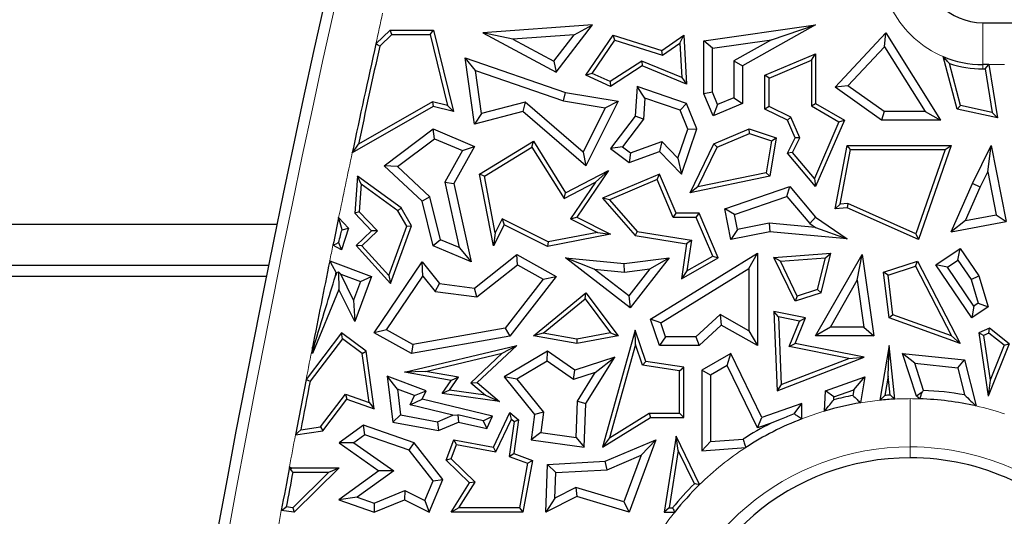
# Model space of a CAD drawing. Units: millimetres. Extents: x 0 to 420, y 0 to 297.
# Drawn here: x 129 to 139, y 168 to 173 of the extents above; entities that cross this region are included whole.
import ezdxf

# ---------------------------------------------------------------- set-up
doc = ezdxf.new("R2010")
doc.units = ezdxf.units.MM

msp = doc.modelspace()

# ---------------------------------------------------------------- linework, layer by layer
at = {"color": 7, "linetype": 'Continuous', "lineweight": 25}
for p, q in [((134.9588, 172.6795), (133.8248, 172.597)), ((134.5821, 172.1926), (134.9588, 172.6795)), ((134.7682, 172.5772), (134.9588, 172.6795)), ((136.1098, 172.5158), (137.2647, 172.6795)), ((137.2647, 172.6795), (136.5075, 172.2564)), ((136.8089, 172.5258), (137.2647, 172.6795)), ((138.9925, 172.7033), (155.2425, 172.7033)), ((132.7197, 172.4844), (132.8671, 172.6266)), ((132.7599, 172.4619), (132.8849, 172.5825)), ((132.8849, 172.5825), (132.8671, 172.6266)), ((132.8671, 172.6266), (133.316, 172.6266)), ((132.8849, 172.5825), (133.2814, 172.5825)), ((133.2814, 172.5825), (133.316, 172.6266)), ((133.2814, 172.5825), (133.4618, 171.8458)), ((133.316, 172.6266), (133.5218, 171.786)), ((134.1352, 172.5312), (133.8248, 172.597)), ((133.8248, 172.597), (134.5821, 172.1926)), ((134.7682, 172.5772), (134.1352, 172.5312)), ((134.5579, 172.3054), (134.7682, 172.5772)), ((134.8889, 172.1611), (135.1716, 172.5726)), ((135.1896, 172.5209), (135.1716, 172.5726)), ((135.1716, 172.5726), (135.6763, 172.4152)), ((135.6763, 172.4152), (135.9021, 172.5726)), ((135.8627, 172.4914), (135.9021, 172.5726)), ((135.9021, 172.5726), (135.9315, 172.0686)), ((137.465, 172.0353), (137.99, 172.597)), ((137.9762, 172.4531), (137.99, 172.597)), ((137.99, 172.597), (138.5553, 171.6953)), ((134.1352, 172.5312), (134.5579, 172.3054)), ((134.955, 172.1794), (135.1896, 172.5209)), ((135.1896, 172.5209), (135.6838, 172.3667)), ((135.6838, 172.3667), (135.8627, 172.4914)), ((135.8627, 172.4914), (135.8835, 172.1359)), ((136.198, 172.4392), (136.1098, 172.5158)), ((136.1098, 171.9664), (136.1098, 172.5158)), ((136.198, 172.4392), (136.8089, 172.5258)), ((136.8089, 172.5258), (136.4193, 172.3082)), ((135.6838, 172.3667), (135.6763, 172.4152)), ((136.198, 171.9843), (136.198, 172.4392)), ((136.7403, 172.1591), (137.2647, 172.3813)), ((137.2207, 172.3148), (137.2647, 172.3813)), ((137.2647, 172.3813), (137.2647, 171.869)), ((137.5983, 172.0488), (137.9762, 172.4531)), ((137.9762, 172.4531), (138.3959, 171.7835)), ((133.7495, 172.2084), (133.642, 172.3384)), ((133.642, 172.3384), (134.6814, 171.9823)), ((133.739, 171.6552), (133.642, 172.3384)), ((134.5579, 172.3054), (134.5821, 172.1926)), ((135.4677, 172.306), (135.1421, 172.0941)), ((135.8835, 172.1359), (135.4677, 172.306)), ((135.4677, 172.306), (135.4724, 172.2564)), ((136.4193, 172.3082), (136.4193, 171.9274)), ((136.4193, 172.3082), (136.5075, 172.2564)), ((136.7844, 172.1299), (137.2207, 172.3148)), ((137.2207, 172.3148), (137.2207, 171.8438)), ((138.7264, 171.8093), (138.5823, 172.353)), ((138.7621, 171.8467), (138.6468, 172.2818)), ((139.0538, 172.2703), (138.9925, 172.2703)), ((139.0164, 172.2262), (139.0538, 172.2703)), ((139.0538, 172.2703), (139.1439, 171.7191)), ((133.7495, 172.2084), (134.6596, 171.8966)), ((133.8124, 171.7655), (133.7495, 172.2084)), ((134.955, 172.1794), (134.8889, 172.1611)), ((135.1458, 172.0439), (134.8889, 172.1611)), ((135.1421, 172.0941), (134.955, 172.1794)), ((135.4724, 172.2564), (135.1458, 172.0439)), ((135.9315, 172.0686), (135.4724, 172.2564)), ((136.5075, 172.2564), (136.5075, 171.869)), ((138.9925, 172.2262), (139.0164, 172.2262)), ((139.0164, 172.2262), (139.09, 171.7759)), ((135.1421, 172.0941), (135.1458, 172.0439)), ((135.8835, 172.1359), (135.9315, 172.0686)), ((136.7844, 172.1299), (136.7403, 172.1591)), ((136.7403, 171.8093), (136.7403, 172.1591)), ((136.7844, 171.8369), (136.7844, 172.1299)), ((134.6596, 171.8966), (134.6814, 171.9823)), ((134.6814, 171.9823), (135.223, 171.8902)), ((135.4211, 172.0439), (135.3991, 171.7365)), ((135.5009, 171.9234), (135.4211, 172.0439)), ((135.9315, 171.869), (135.4211, 172.0439)), ((136.198, 171.9843), (136.1098, 171.9664)), ((136.2053, 171.741), (136.1098, 171.9664)), ((136.2521, 171.8566), (136.198, 171.9843)), ((137.5983, 172.0488), (137.465, 172.0353)), ((137.9443, 171.6953), (137.465, 172.0353)), ((137.9724, 171.7835), (137.5983, 172.0488)), ((133.3058, 171.8835), (132.5396, 171.4453)), ((133.4618, 171.8458), (133.3058, 171.8835)), ((133.3058, 171.8835), (133.3125, 171.8366)), ((134.2622, 171.883), (133.8124, 171.7655)), ((134.2622, 171.883), (134.2395, 171.786)), ((134.8609, 171.3632), (134.2622, 171.883)), ((134.6596, 171.8966), (135.091, 171.8232)), ((135.223, 171.8902), (134.8889, 171.2221)), ((135.091, 171.8232), (135.223, 171.8902)), ((135.5009, 171.9234), (135.4852, 171.704)), ((135.8646, 171.7988), (135.5009, 171.9234)), ((135.8646, 171.7988), (135.9315, 171.869)), ((136.0371, 171.6039), (135.9315, 171.869)), ((136.5075, 171.869), (136.2053, 171.741)), ((136.2521, 171.8566), (136.2053, 171.741)), ((136.4193, 171.9274), (136.2521, 171.8566)), ((136.4193, 171.9274), (136.5075, 171.869)), ((137.2207, 171.8438), (137.2647, 171.869)), ((137.2647, 171.869), (137.5614, 171.6953)), ((133.3125, 171.8366), (132.476, 171.3582)), ((133.5218, 171.786), (133.3125, 171.8366)), ((133.4618, 171.8458), (133.5218, 171.786)), ((134.2395, 171.786), (133.739, 171.6552)), ((133.8124, 171.7655), (133.739, 171.6552)), ((134.8889, 171.2221), (134.2395, 171.786)), ((135.091, 171.8232), (134.8609, 171.3632)), ((135.9431, 171.6016), (135.8646, 171.7988)), ((136.7844, 171.8369), (136.7403, 171.8093)), ((136.9744, 171.6953), (136.7403, 171.8093)), ((137.0086, 171.7277), (136.7844, 171.8369)), ((137.2207, 171.8438), (137.5054, 171.677)), ((137.9724, 171.7835), (137.9443, 171.6953)), ((138.3959, 171.7835), (137.9724, 171.7835)), ((138.3959, 171.7835), (138.5553, 171.6953)), ((138.7621, 171.8467), (138.7264, 171.8093)), ((139.1439, 171.7191), (138.7264, 171.8093)), ((139.09, 171.7759), (138.7621, 171.8467)), ((139.09, 171.7759), (139.1439, 171.7191)), ((135.3991, 171.7365), (135.1458, 171.4028)), ((135.4852, 171.704), (135.2694, 171.4197)), ((135.4852, 171.704), (135.3991, 171.7365)), ((137.0086, 171.7277), (136.9744, 171.6953)), ((137.0519, 171.5124), (136.9744, 171.6953)), ((137.1003, 171.5112), (137.0086, 171.7277)), ((137.5054, 171.677), (137.2525, 171.0914)), ((137.5614, 171.6953), (137.2647, 171.0084)), ((137.5054, 171.677), (137.5614, 171.6953)), ((138.5553, 171.6953), (137.9443, 171.6953)), ((132.8046, 171.2221), (133.3125, 171.6039)), ((133.325, 171.503), (133.3125, 171.6039)), ((133.3125, 171.6039), (133.739, 171.4243)), ((135.8405, 171.3021), (135.9431, 171.6016)), ((135.8774, 171.1377), (136.0371, 171.6039)), ((135.9431, 171.6016), (136.0371, 171.6039)), ((136.2137, 171.4494), (136.5782, 171.6039)), ((136.2461, 171.4153), (136.5801, 171.5568)), ((136.5801, 171.5568), (136.5782, 171.6039)), ((136.5782, 171.6039), (136.8574, 171.5124)), ((136.5801, 171.5568), (136.8076, 171.4823)), ((132.9419, 171.215), (133.325, 171.503)), ((133.325, 171.503), (133.6143, 171.3811)), ((133.792, 171.1358), (134.3475, 171.4773)), ((134.3333, 171.4169), (134.3475, 171.4773)), ((134.3475, 171.4773), (134.6814, 170.9441)), ((135.3526, 171.3565), (135.6742, 171.4731)), ((135.6742, 171.4731), (135.6507, 171.3708)), ((135.6742, 171.4731), (135.8405, 171.3021)), ((135.9677, 170.9441), (136.2137, 171.4494)), ((136.2461, 171.4153), (136.2137, 171.4494)), ((136.8076, 171.4823), (136.7523, 171.1514)), ((136.8574, 171.5124), (136.7908, 171.1143)), ((136.8076, 171.4823), (136.8574, 171.5124)), ((136.9744, 171.3533), (137.0519, 171.5124)), ((137.0266, 171.3598), (137.1003, 171.5112)), ((137.1003, 171.5112), (137.0519, 171.5124)), ((133.6143, 171.3811), (133.4325, 171.0527)), ((133.739, 171.4243), (133.5258, 171.0391)), ((133.6143, 171.3811), (133.739, 171.4243)), ((133.8411, 171.1143), (134.3333, 171.4169)), ((134.3333, 171.4169), (134.6657, 170.8862)), ((134.8609, 171.3632), (134.8889, 171.2221)), ((135.2694, 171.4197), (135.1458, 171.4028)), ((135.1458, 171.4028), (135.3376, 171.2572)), ((135.2694, 171.4197), (135.3526, 171.3565)), ((135.3376, 171.2572), (135.6507, 171.3708)), ((135.3526, 171.3565), (135.3376, 171.2572)), ((135.6507, 171.3708), (135.8774, 171.1377)), ((136.0465, 171.0054), (136.2461, 171.4153)), ((137.0266, 171.3598), (136.9744, 171.3533)), ((137.2647, 171.0084), (136.9744, 171.3533)), ((137.2525, 171.0914), (137.0266, 171.3598)), ((137.465, 170.7773), (137.5896, 171.4346)), ((137.5192, 170.8265), (137.6261, 171.3906)), ((137.6261, 171.3906), (137.5896, 171.4346)), ((137.5896, 171.4346), (138.6663, 171.4346)), ((137.6261, 171.3906), (138.6042, 171.3906)), ((138.6042, 171.3906), (138.3004, 170.5198)), ((138.6663, 171.4346), (138.3263, 170.46)), ((138.6042, 171.3906), (138.6663, 171.4346)), ((138.8852, 171.04), (139.078, 171.4346)), ((139.0424, 171.161), (139.078, 171.4346)), ((139.078, 171.4346), (139.2345, 170.6457)), ((135.8405, 171.3021), (135.8774, 171.1377)), ((132.9419, 171.215), (132.8046, 171.2221)), ((133.1996, 170.8562), (132.8046, 171.2221)), ((133.2789, 170.9029), (132.9419, 171.215)), ((134.6814, 170.9441), (135.1229, 171.1735)), ((135.1229, 171.1735), (134.7953, 170.691)), ((134.9885, 171.054), (135.1229, 171.1735)), ((136.7523, 171.1514), (136.0465, 171.0054)), ((136.7523, 171.1514), (136.7908, 171.1143)), ((138.9652, 171.0029), (139.0424, 171.161)), ((139.0424, 171.161), (139.1307, 170.716)), ((132.5291, 171.1143), (132.501, 170.7323)), ((132.5673, 171.0325), (132.5291, 171.1143)), ((132.9819, 170.7887), (132.5291, 171.1143)), ((133.4325, 171.0527), (133.5814, 170.3775)), ((133.4325, 171.0527), (133.5258, 171.0391)), ((133.8411, 171.1143), (133.792, 171.1358)), ((133.9359, 170.395), (133.792, 171.1358)), ((133.9544, 170.5307), (133.8411, 171.1143)), ((134.6657, 170.8862), (134.9885, 171.054)), ((134.9885, 171.054), (134.7306, 170.6741)), ((135.6507, 171.1377), (135.0626, 170.8885)), ((135.6274, 171.0799), (135.1357, 170.8716)), ((135.6274, 171.0799), (135.6507, 171.1377)), ((135.7933, 170.6882), (135.6274, 171.0799)), ((135.8225, 170.7323), (135.6507, 171.1377)), ((136.7908, 171.1143), (135.9677, 170.9441)), ((137.2525, 171.0914), (137.2647, 171.0084)), ((132.5673, 171.0325), (132.5464, 170.7487)), ((132.9483, 170.7585), (132.5673, 171.0325)), ((133.5258, 171.0391), (133.7042, 170.2302)), ((134.6657, 170.8862), (134.6814, 170.9441)), ((136.0465, 171.0054), (135.9677, 170.9441)), ((136.3253, 170.7773), (136.997, 171.0084)), ((136.9685, 170.9054), (136.997, 171.0084)), ((136.997, 171.0084), (137.2647, 170.691)), ((138.6663, 170.5393), (138.8852, 171.04)), ((138.8138, 170.6566), (138.9652, 171.0029)), ((138.9652, 171.0029), (138.8852, 171.04)), ((133.2789, 170.9029), (133.1996, 170.8562)), ((133.3125, 170.395), (133.1996, 170.8562)), ((133.3876, 170.4591), (133.2789, 170.9029)), ((135.1357, 170.8716), (135.0626, 170.8885)), ((135.0626, 170.8885), (135.3991, 170.5012)), ((135.1357, 170.8716), (135.4219, 170.5422)), ((136.4266, 170.719), (136.9685, 170.9054)), ((136.9685, 170.9054), (137.2051, 170.625)), ((132.5464, 170.7487), (132.501, 170.7323)), ((132.5464, 170.7487), (132.737, 170.5511)), ((132.9483, 170.7585), (132.9819, 170.7887)), ((133.0395, 170.599), (132.9483, 170.7585)), ((133.088, 170.6031), (132.9819, 170.7887)), ((136.4266, 170.719), (136.3253, 170.7773)), ((136.3877, 170.46), (136.3253, 170.7773)), ((137.5192, 170.8265), (137.465, 170.7773)), ((137.5896, 170.7887), (137.465, 170.7773)), ((137.5971, 170.8336), (137.5192, 170.8265)), ((137.5971, 170.8336), (137.5896, 170.7887)), ((138.3263, 170.46), (137.5896, 170.7887)), ((138.3004, 170.5198), (137.5971, 170.8336)), ((132.3354, 170.6868), (132.4371, 170.5768)), ((132.501, 170.7323), (132.6746, 170.5522)), ((134.0258, 170.6734), (133.9544, 170.5307)), ((134.0258, 170.6734), (134.0455, 170.6142)), ((134.5005, 170.4359), (134.0258, 170.6734)), ((134.7306, 170.6741), (134.7953, 170.691)), ((134.7306, 170.6741), (135.0093, 170.5348)), ((134.7953, 170.691), (135.1449, 170.5162)), ((135.7933, 170.6882), (135.8225, 170.7323)), ((136.0315, 170.6882), (135.7933, 170.6882)), ((136.0607, 170.7323), (135.8225, 170.7323)), ((136.0315, 170.6882), (136.0607, 170.7323)), ((136.2008, 170.2888), (136.0315, 170.6882)), ((136.2566, 170.27), (136.0607, 170.7323)), ((136.4572, 170.5635), (136.4266, 170.719)), ((137.2051, 170.625), (137.2647, 170.691)), ((137.2647, 170.691), (137.5896, 170.4689)), ((138.8138, 170.6566), (138.6663, 170.5393)), ((138.6663, 170.5393), (139.2345, 170.6457)), ((138.8138, 170.6566), (139.1307, 170.716)), ((139.1307, 170.716), (139.2345, 170.6457)), ((131.6966, 170.6158), (126.5958, 170.6158)), ((132.4371, 170.5768), (132.3652, 170.3535)), ((132.3701, 170.562), (132.4371, 170.5768)), ((132.6746, 170.5522), (132.5151, 170.3984)), ((132.737, 170.5511), (132.5764, 170.3963)), ((132.737, 170.5511), (132.6746, 170.5522)), ((132.8534, 170.0896), (133.0395, 170.599)), ((132.8698, 170.0058), (133.088, 170.6031)), ((133.0395, 170.599), (133.088, 170.6031)), ((134.0455, 170.6142), (133.9359, 170.395)), ((134.4942, 170.3898), (134.0455, 170.6142)), ((135.0093, 170.5348), (134.5005, 170.4359)), ((135.0093, 170.5348), (135.1449, 170.5162)), ((135.4219, 170.5422), (135.3991, 170.5012)), ((135.4219, 170.5422), (135.9816, 170.4541)), ((136.4572, 170.5635), (136.3877, 170.46)), ((136.7908, 170.5393), (136.3877, 170.46)), ((136.786, 170.6283), (136.4572, 170.5635)), ((136.786, 170.6283), (136.7908, 170.5393)), ((137.2617, 170.5863), (136.786, 170.6283)), ((137.5896, 170.4689), (136.7908, 170.5393)), ((137.2051, 170.625), (137.2617, 170.5863)), ((137.2617, 170.5863), (137.5896, 170.4689)), ((133.3876, 170.4591), (133.3125, 170.395)), ((133.5814, 170.3775), (133.3876, 170.4591)), ((133.9544, 170.5307), (133.9359, 170.395)), ((135.1449, 170.5162), (134.4942, 170.3898)), ((134.5005, 170.4359), (134.4942, 170.3898)), ((135.3991, 170.5012), (135.9315, 170.4174)), ((135.9816, 170.4541), (135.9315, 170.4174)), ((135.9816, 170.4541), (135.9343, 170.136)), ((138.3004, 170.5198), (138.3263, 170.46)), ((132.3652, 170.3535), (132.2769, 170.4026)), ((132.3353, 170.4294), (132.3652, 170.3535)), ((132.5764, 170.3963), (132.5151, 170.3984)), ((132.5151, 170.3984), (132.8698, 170.0058)), ((132.5764, 170.3963), (132.8534, 170.0896)), ((133.7042, 170.2302), (133.3125, 170.395)), ((133.5814, 170.3775), (133.7042, 170.2302)), ((135.9315, 170.4174), (135.8774, 170.0526)), ((138.5061, 170.1975), (138.7589, 170.3688)), ((138.7354, 170.2464), (138.7589, 170.3688)), ((138.7589, 170.3688), (138.951, 170.0853)), ((132.2435, 170.2394), (132.6746, 170.0796)), ((132.7034, 169.4962), (133.1996, 170.2302)), ((133.2054, 170.0813), (133.1996, 170.2302)), ((133.1996, 170.2302), (133.3781, 170.0058)), ((133.739, 169.9585), (134.1753, 170.3056)), ((134.184, 170.1999), (134.1753, 170.3056)), ((134.1753, 170.3056), (134.5821, 170.0796)), ((134.9769, 170.1529), (134.6814, 170.27)), ((135.3496, 169.7533), (134.6814, 170.27)), ((134.6814, 170.27), (135.2874, 170.2116)), ((135.2874, 170.2116), (135.7493, 170.27)), ((135.7493, 170.27), (135.3496, 169.7533)), ((135.5495, 170.1559), (135.7493, 170.27)), ((135.5574, 169.6377), (136.6626, 170.319)), ((135.8774, 170.0526), (136.2566, 170.27)), ((135.9343, 170.136), (136.2008, 170.2888)), ((136.2008, 170.2888), (136.2566, 170.27)), ((136.5744, 170.1611), (136.6626, 170.319)), ((136.6626, 170.319), (136.6626, 169.3652)), ((136.8338, 170.2763), (137.4226, 170.321)), ((136.9015, 170.2373), (136.8338, 170.2763)), ((137.0519, 169.8223), (136.8338, 170.2763)), ((136.9015, 170.2373), (137.3651, 170.2725)), ((137.0749, 169.8762), (136.9015, 170.2373)), ((137.2647, 169.4657), (137.7449, 170.3056)), ((137.2837, 169.9447), (137.3651, 170.2725)), ((137.3206, 169.9104), (137.4226, 170.321)), ((137.3651, 170.2725), (137.4226, 170.321)), ((137.6942, 170.0394), (137.7449, 170.3056)), ((137.7449, 170.3056), (137.8661, 169.4657)), ((137.9675, 170.1225), (138.3183, 170.2376)), ((138.2964, 170.184), (138.3183, 170.2376)), ((138.3183, 170.2376), (138.7589, 169.3858)), ((138.6285, 170.1739), (138.7354, 170.2464)), ((138.7354, 170.2464), (138.8705, 170.0471)), ((131.6101, 170.1918), (126.5124, 170.1918)), ((133.7646, 169.8662), (134.184, 170.1999)), ((134.184, 170.1999), (134.4496, 170.0523)), ((135.3338, 169.8769), (134.9769, 170.1529)), ((134.9769, 170.1529), (135.2888, 170.1229)), ((135.2888, 170.1229), (135.2874, 170.2116)), ((135.2888, 170.1229), (135.5495, 170.1559)), ((135.5495, 170.1559), (135.3338, 169.8769)), ((135.6637, 169.5996), (136.5744, 170.1611)), ((135.9343, 170.136), (135.8774, 170.0526)), ((136.5744, 170.1611), (136.5744, 169.5162)), ((138.0155, 170.0919), (138.2964, 170.184)), ((138.2964, 170.184), (138.6682, 169.4652)), ((138.6285, 170.1739), (138.5061, 170.1975)), ((138.8771, 169.6499), (138.5061, 170.1975)), ((138.9006, 169.7723), (138.6285, 170.1739)), ((131.5872, 170.0783), (126.4903, 170.0783)), ((132.3163, 170.1184), (132.3019, 170.0838)), ((132.3094, 170.1209), (132.3163, 170.1184)), ((132.3163, 170.1184), (132.3329, 170.1256)), ((132.3329, 170.1256), (132.3386, 169.9423)), ((132.358, 170.1029), (132.3329, 170.1256)), ((132.4897, 169.8344), (132.358, 170.1029)), ((132.358, 170.1029), (132.5613, 170.0275)), ((132.5613, 170.0275), (132.4897, 169.8344)), ((132.6746, 170.0796), (132.501, 169.6112)), ((132.5613, 170.0275), (132.6746, 170.0796)), ((132.8303, 169.5266), (133.2054, 170.0813)), ((132.8534, 170.0896), (132.8698, 170.0058)), ((133.2054, 170.0813), (133.3313, 169.923)), ((134.4496, 170.0523), (134.0564, 169.5433)), ((134.5821, 170.0796), (134.1053, 169.4625)), ((134.4496, 170.0523), (134.5821, 170.0796)), ((137.4167, 169.5539), (137.6942, 170.0394)), ((137.6942, 170.0394), (137.7643, 169.5539)), ((138.0155, 170.0919), (137.9675, 170.1225)), ((138.0233, 169.6499), (137.9675, 170.1225)), ((138.0639, 169.6822), (138.0155, 170.0919)), ((138.8705, 170.0471), (138.951, 170.0853)), ((138.8705, 170.0471), (138.9439, 169.8016)), ((138.951, 170.0853), (139.0469, 169.7649)), ((132.3386, 169.9423), (132.065, 169.2826)), ((132.501, 169.6112), (132.3386, 169.9423)), ((133.3313, 169.923), (133.3781, 170.0058)), ((133.3313, 169.923), (133.7646, 169.8662)), ((133.3781, 170.0058), (133.739, 169.9585)), ((133.7646, 169.8662), (133.739, 169.9585)), ((137.2837, 169.9447), (137.0749, 169.8762)), ((137.2837, 169.9447), (137.3206, 169.9104)), ((132.4897, 169.8344), (132.501, 169.6112)), ((134.3475, 169.4657), (134.8889, 169.9104)), ((134.4493, 169.4923), (134.8813, 169.8471)), ((134.8813, 169.8471), (134.8889, 169.9104)), ((134.8813, 169.8471), (135.1451, 169.496)), ((134.8889, 169.9104), (135.223, 169.4657)), ((135.3338, 169.8769), (135.3496, 169.7533)), ((137.3206, 169.9104), (137.0519, 169.8223)), ((137.0749, 169.8762), (137.0519, 169.8223)), ((138.9006, 169.7723), (138.8771, 169.6499)), ((139.0469, 169.7649), (138.8771, 169.6499)), ((138.9439, 169.8016), (138.9006, 169.7723)), ((138.9439, 169.8016), (139.0469, 169.7649)), ((135.6637, 169.5996), (135.5574, 169.6377)), ((135.6507, 169.3652), (135.5574, 169.6377)), ((136.2771, 169.6839), (136.027, 169.4534)), ((136.2771, 169.6839), (136.2896, 169.5756)), ((136.5744, 169.5162), (136.2771, 169.6839)), ((136.8802, 169.6603), (136.8338, 169.7145)), ((136.8338, 169.7145), (136.8679, 168.8968)), ((137.1598, 169.6499), (136.8338, 169.7145)), ((136.8802, 169.6603), (136.9094, 168.9601)), ((137.0987, 169.617), (136.8802, 169.6603)), ((137.0519, 169.3858), (137.1598, 169.6499)), ((137.0987, 169.617), (137.1598, 169.6499)), ((138.0639, 169.6822), (138.0233, 169.6499)), ((138.7589, 169.3858), (138.0233, 169.6499)), ((138.6682, 169.4652), (138.0639, 169.6822)), ((132.8303, 169.5266), (132.7034, 169.4962)), ((133.1034, 169.3749), (132.8303, 169.5266)), ((134.0564, 169.5433), (133.1034, 169.3749)), ((134.0564, 169.5433), (134.1053, 169.4625)), ((135.3991, 169.5224), (135.0626, 168.3139)), ((135.4036, 169.374), (135.3991, 169.5224)), ((135.5099, 169.2006), (135.3991, 169.5224)), ((135.7137, 169.4534), (135.6637, 169.5996)), ((136.2896, 169.5756), (136.0614, 169.3652)), ((136.6626, 169.3652), (136.2896, 169.5756)), ((136.5744, 169.5162), (136.6626, 169.3652)), ((136.9909, 169.353), (137.0987, 169.617)), ((137.4167, 169.5539), (137.2647, 169.4657)), ((137.7643, 169.5539), (137.4167, 169.5539)), ((137.7643, 169.5539), (137.8661, 169.4657)), ((139.0624, 169.5442), (138.951, 169.4962)), ((139.0556, 169.4932), (139.0624, 169.5442)), ((139.2643, 169.3832), (139.0624, 169.5442)), ((132.3652, 169.4962), (131.9995, 169.013)), ((132.3739, 169.4346), (132.0409, 168.9946)), ((132.3739, 169.4346), (132.3652, 169.4962)), ((132.6189, 169.3059), (132.3652, 169.4962)), ((132.5778, 169.2816), (132.3739, 169.4346)), ((133.088, 169.2826), (132.7034, 169.4962)), ((134.1053, 169.4625), (133.088, 169.2826)), ((134.4493, 169.4923), (134.3475, 169.4657)), ((134.7953, 169.3858), (134.3475, 169.4657)), ((134.7951, 169.4306), (134.4493, 169.4923)), ((135.1451, 169.496), (134.7951, 169.4306)), ((134.7951, 169.4306), (134.7953, 169.3858)), ((135.223, 169.4657), (134.7953, 169.3858)), ((135.1451, 169.496), (135.223, 169.4657)), ((135.7137, 169.4534), (135.6507, 169.3652)), ((136.027, 169.4534), (135.7137, 169.4534)), ((136.027, 169.4534), (136.0614, 169.3652)), ((137.8661, 169.4657), (137.2647, 169.4657)), ((138.6682, 169.4652), (138.7589, 169.3858)), ((138.9995, 169.4691), (138.951, 169.4962)), ((138.951, 169.4962), (139.0469, 168.8388)), ((139.0556, 169.4932), (138.9995, 169.4691)), ((138.9995, 169.4691), (139.0668, 169.0076)), ((139.2112, 169.3692), (139.0556, 169.4932)), ((132.065, 169.3477), (132.0777, 169.3465)), ((132.065, 169.2826), (132.065, 169.3477)), ((132.0777, 169.3465), (132.065, 169.2826)), ((133.0148, 169.0874), (134.1753, 169.3652)), ((133.1034, 169.3749), (133.088, 169.2826)), ((134.1753, 169.3652), (133.7678, 168.9816)), ((134.0245, 169.2838), (134.1753, 169.3652)), ((135.4036, 169.374), (135.1354, 168.4109)), ((135.4768, 169.1611), (135.4036, 169.374)), ((136.0614, 169.3652), (135.6507, 169.3652)), ((136.9909, 169.353), (137.0519, 169.3858)), ((137.6076, 169.2308), (136.9909, 169.353)), ((137.765, 169.2445), (137.0519, 169.3858)), ((138.0233, 169.3652), (137.9271, 168.7985)), ((138.0141, 169.0475), (138.0233, 169.3652)), ((138.0846, 168.8105), (138.0233, 169.3652)), ((139.2643, 169.3832), (139.0469, 168.8388)), ((139.2112, 169.3692), (139.0668, 169.0076)), ((139.2112, 169.3692), (139.2643, 169.3832)), ((132.5778, 169.2816), (132.6189, 169.3059)), ((132.6495, 168.7746), (132.5778, 169.2816)), ((132.7034, 168.7084), (132.6189, 169.3059)), ((133.2337, 169.0945), (134.0245, 169.2838)), ((134.0245, 169.2838), (133.7018, 168.98)), ((134.4942, 169.3059), (134.0455, 169.0399)), ((134.4904, 169.2012), (134.4942, 169.3059)), ((134.7771, 169.1095), (134.4942, 169.3059)), ((135.1899, 169.2445), (134.7771, 169.1095)), ((134.8903, 168.7637), (135.1899, 169.2445)), ((134.9869, 169.0853), (135.1899, 169.2445)), ((136.3877, 169.2826), (136.0899, 169.1095)), ((136.3498, 169.1586), (136.3877, 169.2826)), ((136.7078, 168.6211), (136.3877, 169.2826)), ((136.8679, 168.8968), (137.765, 169.2445)), ((136.9094, 168.9601), (137.6076, 169.2308)), ((137.6076, 169.2308), (137.765, 169.2445)), ((138.2881, 169.1811), (138.1625, 169.2826)), ((138.1625, 169.2826), (138.8046, 169.2166)), ((138.3064, 168.8388), (138.1625, 169.2826)), ((138.7338, 169.1352), (138.8046, 169.2166)), ((138.8046, 169.2166), (138.9219, 168.7394)), ((134.4904, 169.2012), (134.1781, 169.016)), ((134.7629, 169.012), (134.4904, 169.2012)), ((134.7629, 169.012), (134.7771, 169.1095)), ((135.4768, 169.1611), (135.5099, 169.2006)), ((135.858, 169.1013), (135.4768, 169.1611)), ((135.9021, 169.139), (135.5099, 169.2006)), ((135.858, 169.1013), (135.9021, 169.139)), ((135.9021, 168.6211), (135.9021, 169.139)), ((136.1781, 169.0587), (136.0899, 169.1095)), ((136.0899, 169.1095), (136.0899, 168.276)), ((136.3498, 169.1586), (136.1781, 169.0587)), ((136.6625, 168.5121), (136.3498, 169.1586)), ((138.2881, 169.1811), (138.7338, 169.1352)), ((138.3793, 168.8998), (138.2881, 169.1811)), ((138.7338, 169.1352), (138.8031, 168.8532)), ((132.9432, 168.9129), (132.8383, 169.0457)), ((133.2406, 168.8968), (132.8383, 169.0457)), ((132.8383, 169.0457), (132.8958, 168.572)), ((133.2337, 169.0945), (133.0148, 169.0874)), ((133.4992, 169.0041), (133.0148, 169.0874)), ((133.5749, 169.0358), (133.2337, 169.0945)), ((133.4816, 168.9015), (133.5749, 169.0358)), ((133.5749, 169.0358), (133.4992, 169.0041)), ((134.1781, 169.016), (134.0455, 169.0399)), ((134.0455, 169.0399), (134.3607, 168.6499)), ((134.1781, 169.016), (134.4532, 168.6756)), ((134.9869, 169.0853), (134.7629, 169.012)), ((134.8031, 168.7904), (134.9869, 169.0853)), ((135.858, 168.6651), (135.858, 169.1013)), ((136.1781, 169.0587), (136.1781, 168.3709)), ((137.367, 168.8968), (137.7721, 169.0399)), ((137.6603, 168.9069), (137.7721, 169.0399)), ((137.7721, 169.0399), (137.7269, 168.7715)), ((138.0141, 169.0475), (137.9801, 168.8477)), ((138.0357, 168.8518), (138.0141, 169.0475)), ((139.0668, 169.0076), (139.0469, 168.8388)), ((133.1198, 168.8475), (132.9432, 168.9129)), ((132.9432, 168.9129), (132.9755, 168.6468)), ((133.4045, 168.8677), (133.4992, 169.0041)), ((133.7018, 168.98), (133.7678, 168.9816)), ((133.7018, 168.98), (133.8537, 168.8502)), ((133.7678, 168.9816), (133.9968, 168.786)), ((136.9094, 168.9601), (136.8679, 168.8968)), ((137.4524, 168.8335), (137.6603, 168.9069)), ((137.6603, 168.9069), (137.6503, 168.8474)), ((132.1473, 168.5216), (132.4051, 168.8624)), ((132.1714, 168.4805), (132.4207, 168.81)), ((132.4051, 168.8624), (132.4207, 168.81)), ((132.4051, 168.8624), (132.6495, 168.7746)), ((132.4207, 168.81), (132.7034, 168.7084)), ((133.0736, 168.7497), (133.1198, 168.8475)), ((133.0736, 168.7497), (133.1996, 168.81)), ((133.1198, 168.8475), (133.2406, 168.8968)), ((133.1996, 168.81), (133.2406, 168.8968)), ((133.9269, 168.6343), (133.1996, 168.81)), ((133.4816, 168.9015), (133.4045, 168.8677)), ((133.9968, 168.786), (133.4045, 168.8677)), ((133.8537, 168.8502), (133.4816, 168.9015)), ((133.8537, 168.8502), (133.9968, 168.786)), ((137.3577, 168.6861), (137.367, 168.8968)), ((137.4524, 168.8335), (137.367, 168.8968)), ((137.4511, 168.8033), (137.4524, 168.8335)), ((138.3645, 168.8802), (138.3064, 168.8388)), ((138.3406, 168.813), (138.3064, 168.8388)), ((132.6495, 168.7746), (132.7034, 168.7084)), ((133.516, 168.6428), (133.0736, 168.7497)), ((134.7889, 168.4145), (134.8031, 168.7904)), ((134.8031, 168.7904), (134.8903, 168.7637)), ((134.8733, 168.3139), (134.8903, 168.7637)), ((137.1205, 168.7637), (136.7078, 168.6211)), ((137.0444, 168.6569), (137.1205, 168.7637)), ((137.1205, 168.6052), (137.1205, 168.7637)), ((132.9755, 168.6468), (132.8958, 168.572)), ((132.9755, 168.6468), (133.3579, 168.5759)), ((133.3579, 168.5759), (133.516, 168.6428)), ((133.516, 168.6428), (133.5679, 168.6471)), ((133.8276, 168.5868), (133.5679, 168.6471)), ((133.5679, 168.6471), (133.5747, 168.572)), ((133.8276, 168.5868), (133.9269, 168.6343)), ((133.8667, 168.5068), (133.9269, 168.6343)), ((133.9359, 168.3139), (134.1053, 168.6728)), ((133.9612, 168.2644), (134.1205, 168.6018)), ((134.1205, 168.6018), (134.1053, 168.6728)), ((134.1053, 168.6728), (134.1956, 168.5957)), ((134.1205, 168.6018), (134.1487, 168.5778)), ((134.3607, 168.6499), (134.3248, 168.3895)), ((134.4532, 168.6756), (134.3607, 168.6499)), ((134.4532, 168.6756), (134.4241, 168.4648)), ((135.0626, 168.3139), (135.5574, 168.6211)), ((135.1354, 168.4109), (135.5449, 168.6651)), ((135.5449, 168.6651), (135.858, 168.6651)), ((135.5449, 168.6651), (135.5574, 168.6211)), ((135.5574, 168.6211), (135.9021, 168.6211)), ((135.858, 168.6651), (135.9021, 168.6211)), ((136.6625, 168.5121), (136.7078, 168.6211)), ((131.9443, 168.4929), (132.1473, 168.5216)), ((132.1473, 168.5216), (132.1714, 168.4805)), ((132.5932, 168.5403), (132.3397, 168.3581)), ((132.6074, 168.442), (132.5932, 168.5403)), ((133.1167, 168.3581), (132.5932, 168.5403)), ((132.8958, 168.572), (133.3679, 168.4844)), ((133.3579, 168.5759), (133.3679, 168.4844)), ((133.3679, 168.4844), (133.5747, 168.572)), ((133.5747, 168.572), (133.8667, 168.5068)), ((133.8276, 168.5868), (133.8667, 168.5068)), ((134.1487, 168.5778), (134.0989, 168.2171)), ((134.1956, 168.5957), (134.1474, 168.2462)), ((134.1487, 168.5778), (134.1956, 168.5957)), ((136.8035, 168.5608), (136.6625, 168.5121)), ((131.8895, 168.4407), (132.1714, 168.4805)), ((132.6074, 168.442), (132.4916, 168.3587)), ((133.0632, 168.2834), (132.6074, 168.442)), ((134.4241, 168.4648), (134.3248, 168.3895)), ((134.4241, 168.4648), (134.7889, 168.4145)), ((134.7889, 168.4145), (134.8733, 168.3139)), ((135.1354, 168.4109), (135.0626, 168.3139)), ((135.8225, 168.4252), (135.6995, 167.6408)), ((135.8442, 168.2791), (135.8225, 168.4252)), ((136.0645, 167.9251), (135.8225, 168.4252)), ((132.4916, 168.3587), (132.3397, 168.3581)), ((132.3397, 168.3581), (132.7522, 168.0665)), ((132.4916, 168.3587), (132.9041, 168.0671)), ((133.0632, 168.2834), (133.1167, 168.3581)), ((133.4133, 167.9786), (133.1167, 168.3581)), ((133.4479, 168.1792), (133.5258, 168.3895)), ((133.4992, 168.1908), (133.5542, 168.3394)), ((133.5542, 168.3394), (133.5258, 168.3895)), ((133.5258, 168.3895), (133.9359, 168.3139)), ((133.5542, 168.3394), (133.9612, 168.2644)), ((133.9612, 168.2644), (133.9359, 168.3139)), ((134.3248, 168.3895), (134.8733, 168.3139)), ((135.0886, 168.1666), (135.6148, 168.3895)), ((135.6148, 168.3895), (135.3376, 167.6408)), ((135.4613, 168.2287), (135.6148, 168.3895)), ((136.1781, 168.3709), (136.0899, 168.276)), ((136.0899, 168.276), (136.543, 168.3094)), ((136.1781, 168.3709), (136.5141, 168.3957)), ((133.312, 167.9651), (133.0632, 168.2834)), ((134.0989, 168.2171), (134.1474, 168.2462)), ((134.0989, 168.2171), (134.2886, 168.1469)), ((134.1474, 168.2462), (134.3387, 168.1754)), ((135.1088, 168.0794), (135.4613, 168.2287)), ((135.4613, 168.2287), (135.2835, 167.7488)), ((135.8442, 168.2791), (135.751, 167.6849)), ((136.0111, 167.9343), (135.8442, 168.2791)), ((131.8267, 168.108), (131.8495, 168.0995)), ((131.8452, 168.0753), (131.8495, 168.0995)), ((131.8495, 168.0995), (132.3397, 168.0995)), ((132.3397, 168.0995), (131.8763, 167.6408)), ((132.2325, 168.0555), (132.3397, 168.0995)), ((133.4992, 168.1908), (133.4479, 168.1792)), ((133.6886, 167.9448), (133.4479, 168.1792)), ((133.7448, 167.9516), (133.4992, 168.1908)), ((134.2886, 168.1469), (134.2029, 167.6849)), ((134.3387, 168.1754), (134.2395, 167.6408)), ((134.2886, 168.1469), (134.3387, 168.1754)), ((134.4755, 167.6408), (134.4942, 168.1337)), ((134.4942, 168.1337), (135.0886, 168.1666)), ((134.5792, 168.0501), (134.4942, 168.1337)), ((135.1088, 168.0794), (135.0886, 168.1666)), ((132.2325, 168.0555), (131.8604, 167.6871)), ((131.8617, 168.0555), (132.2325, 168.0555)), ((132.7522, 168.0665), (132.3386, 167.7693)), ((132.9041, 168.0671), (132.5273, 167.7963)), ((132.9041, 168.0671), (132.7522, 168.0665)), ((134.5692, 167.7866), (134.5792, 168.0501)), ((134.5792, 168.0501), (135.1088, 168.0794)), ((133.2265, 167.7618), (133.312, 167.9651)), ((133.2712, 167.6408), (133.4133, 167.9786)), ((133.312, 167.9651), (133.4133, 167.9786)), ((133.4992, 167.6408), (133.6886, 167.9448)), ((133.5786, 167.6849), (133.7448, 167.9516)), ((133.7448, 167.9516), (133.6886, 167.9448)), ((134.7869, 167.8961), (134.5692, 167.7866)), ((134.7869, 167.8961), (134.7953, 167.8016)), ((135.2835, 167.7488), (134.7869, 167.8961)), ((132.5273, 167.7963), (132.3386, 167.7693)), ((132.5273, 167.7963), (132.7009, 167.7351)), ((132.7009, 167.7351), (133.0183, 167.8661)), ((133.0183, 167.8661), (133.0148, 167.7693)), ((133.0183, 167.8661), (133.2265, 167.7618)), ((134.7953, 167.8016), (134.4755, 167.6408)), ((134.5692, 167.7866), (134.4755, 167.6408)), ((135.3376, 167.6408), (134.7953, 167.8016)), ((131.8604, 167.6871), (131.7947, 167.6949)), ((131.8604, 167.6871), (131.8763, 167.6408)), ((132.3386, 167.7693), (132.7034, 167.6408)), ((132.7009, 167.7351), (132.7034, 167.6408)), ((132.7034, 167.6408), (133.0148, 167.7693)), ((133.0148, 167.7693), (133.2712, 167.6408)), ((133.2265, 167.7618), (133.2712, 167.6408)), ((133.5786, 167.6849), (133.4992, 167.6408)), ((134.2029, 167.6849), (133.5786, 167.6849)), ((134.2029, 167.6849), (134.2395, 167.6408)), ((135.2835, 167.7488), (135.3376, 167.6408)), ((135.751, 167.6849), (135.6995, 167.6408)), ((135.751, 167.6849), (135.7869, 167.6849)), ((131.8763, 167.6408), (131.7428, 167.6567)), ((134.2395, 167.6408), (133.4992, 167.6408)), ((135.6995, 167.6408), (135.8081, 167.6408))]:
    msp.add_line(p, q, dxfattribs=at)
at = {"color": 8, "linetype": 'Continuous', "lineweight": 18}
for p, q in [((138.9925, 172.2703), (138.9925, 172.7033)), ((138.9925, 172.2262), (138.9925, 172.2703)), ((139.2175, 172.2703), (139.0538, 172.2703)), ((138.2425, 168.3164), (138.2425, 168.8145)), ((138.2425, 168.2033), (138.2425, 168.3164))]:
    msp.add_line(p, q, dxfattribs=at)
at = {"color": 7, "linetype": 'Continuous', "lineweight": 25, "flags": 128}
for points in [[(132.7599, 172.4619), (132.7374, 172.4745), (132.7197, 172.4844)], [(132.476, 171.3582), (132.5116, 171.407), (132.5396, 171.4453)], [(132.3701, 170.562), (132.3507, 170.6319), (132.3354, 170.6868)], [(132.2769, 170.4026), (132.3096, 170.4176), (132.3353, 170.4294)], [(132.3094, 170.1209), (132.2725, 170.1873), (132.2435, 170.2394)], [(132.3019, 170.0838), (132.3028, 170.0884), (132.3038, 170.0931), (132.3047, 170.0977), (132.3057, 170.1024), (132.3066, 170.107), (132.3075, 170.1116), (132.3085, 170.1163), (132.3094, 170.1209)], [(131.9995, 169.013), (132.0227, 169.0027), (132.0409, 168.9946)], [(131.9443, 168.4929), (131.9136, 168.4637), (131.8895, 168.4407)], [(131.8452, 168.0753), (131.8348, 168.0936), (131.8267, 168.108)], [(131.8617, 168.0555), (131.8525, 168.0666), (131.8452, 168.0753)], [(131.7428, 167.6567), (131.7719, 167.6781), (131.7947, 167.6949)]]:
    msp.add_lwpolyline(points, dxfattribs=at)
at = {"color": 7, "linetype": 'Continuous', "lineweight": 25}
for centre, radius, start, end in [((270.2023, 142.1529), 141.4, 165.409964, 191.351966), ((138.9925, 173.3283), 0.625, 180, 270), ((270.2023, 142.1529), 140.7887, 167.558667, 168.02761), ((270.2023, 142.1529), 140.7446, 167.564085, 167.987538), ((138.9925, 173.3283), 1.058, 247.19266, 270), ((138.9925, 173.3283), 1.1021, 251.72186, 270), ((270.2023, 142.1529), 140.7887, 168.306759, 168.424845), ((270.2023, 142.1529), 140.7887, 168.492639, 168.862719), ((270.2023, 142.1529), 140.7887, 169.001505, 169.238699), ((270.2023, 142.1529), 140.7446, 169.005667, 169.213626), ((138.2425, 165.7033), 3.1994, 100.66619, 104.3202), ((138.2425, 165.7033), 3.1113, 92.90857, 95.81839), ((138.2425, 165.7033), 3.1554, 93.75754, 94.76908), ((138.2425, 165.7033), 3.1113, 77.3858, 88.19189), ((138.2425, 165.7033), 3.1994, 79.90704, 87.54825), ((138.2425, 165.7033), 3.1113, 99.5384, 106.52189), ((138.2425, 165.7033), 3.1113, 111.13832, 123.10785), ((138.2425, 165.7033), 3.1994, 116.7284, 122.69847), ((138.2425, 165.7033), 2.5, 90, 170.58072), ((138.2425, 165.7033), 2.5, 350.58072, 90), ((270.2023, 142.1529), 140.7887, 169.37648, 169.563284), ((270.2023, 142.1529), 140.7446, 169.394865, 169.544163), ((138.2425, 165.7033), 3.1554, 135.00428, 141.0968), ((138.2425, 165.7033), 3.1113, 134.42817, 141.4838)]:
    msp.add_arc(centre, radius, start, end, dxfattribs=at)
at = {"color": 8, "linetype": 'Continuous', "lineweight": 18}
for centre, radius, start, end in [((270.2023, 142.1529), 141.2868, 165.445754, 191.351966), ((270.2023, 142.1529), 140.7887, 167.426474, 167.558667), ((138.9925, 173.3283), 1.058, 208.5221, 247.19266), ((270.2023, 142.1529), 140.7887, 168.02761, 168.306759), ((270.2023, 142.1529), 140.7887, 168.424845, 168.492639), ((270.2023, 142.1529), 140.7887, 168.862719, 169.001505), ((138.2425, 165.7033), 3.1113, 90, 92.90857), ((138.2425, 165.7033), 3.1113, 88.19189, 90), ((138.2425, 165.7033), 3.1113, 95.81839, 99.5384), ((138.2425, 165.7033), 3.1113, 71.73715, 77.3858), ((138.2425, 165.7033), 3.1113, 106.52189, 111.13832), ((270.2023, 142.1529), 140.7887, 169.238699, 169.37648), ((138.2425, 165.7033), 2.6132, 90, 170.58072), ((138.2425, 165.7033), 3.1113, 123.10785, 134.42817), ((138.2425, 165.7033), 2.6132, 350.58072, 90), ((270.2023, 142.1529), 140.7887, 169.563284, 169.698176), ((138.2425, 165.7033), 3.1113, 141.4838, 148.71119)]:
    msp.add_arc(centre, radius, start, end, dxfattribs=at)
at = {"color": 7, "linetype": 'Continuous', "lineweight": 25}
for points, knots in [([(138.6468, 172.2818), (138.6349, 172.2946), (138.6136, 172.3174), (138.5919, 172.3421), (138.5823, 172.353)], [0, 0, 0, 0, 0.5599968, 1, 1, 1, 1]), ([(132.3353, 170.4294), (132.3418, 170.4541), (132.3534, 170.4983), (132.365, 170.5425), (132.3701, 170.562)], [0, 0, 0, 0, 0.56, 1, 1, 1, 1]), ([(132.0777, 169.3465), (132.1193, 169.4838), (132.1936, 169.7291), (132.2688, 169.9754), (132.3019, 170.0838)], [0, 0, 0, 0, 0.559999, 1, 1, 1, 1]), ([(137.3577, 168.6861), (137.3751, 168.7083), (137.4063, 168.7479), (137.4374, 168.7864), (137.4511, 168.8033)], [0, 0, 0, 0, 0.5599999, 1, 1, 1, 1]), ([(137.6503, 168.8474), (137.6646, 168.8333), (137.6902, 168.8082), (137.7157, 168.7827), (137.7269, 168.7715)], [0, 0, 0, 0, 0.56, 1, 1, 1, 1]), ([(137.9801, 168.8477), (137.9702, 168.8386), (137.9526, 168.8223), (137.9348, 168.8058), (137.9271, 168.7985)], [0, 0, 0, 0, 0.56, 1, 1, 1, 1]), ([(138.0846, 168.8105), (138.0755, 168.8183), (138.0591, 168.8321), (138.0428, 168.8458), (138.0357, 168.8518)], [0, 0, 0, 0, 0.56, 1, 1, 1, 1]), ([(138.3406, 168.813), (138.3451, 168.8255), (138.353, 168.848), (138.361, 168.8703), (138.3645, 168.8802)], [0, 0, 0, 0, 0.56, 1, 1, 1, 1]), ([(138.3645, 168.8802), (138.3672, 168.8838), (138.3722, 168.8904), (138.3771, 168.8969), (138.3793, 168.8998)], [0, 0, 0, 0, 0.56, 1, 1, 1, 1]), ([(138.8031, 168.8532), (138.8252, 168.8324), (138.8647, 168.7952), (138.9044, 168.7565), (138.9219, 168.7394)], [0, 0, 0, 0, 0.5599994, 1, 1, 1, 1]), ([(137.0444, 168.6569), (136.9983, 168.6393), (136.9159, 168.6078), (136.8379, 168.5752), (136.8035, 168.5608)], [0, 0, 0, 0, 0.5589029, 1, 1, 1, 1]), ([(137.1205, 168.6052), (137.1063, 168.6149), (137.0809, 168.6322), (137.0556, 168.6494), (137.0444, 168.6569)], [0, 0, 0, 0, 0.56, 1, 1, 1, 1]), ([(136.5141, 168.3957), (136.5195, 168.3796), (136.5291, 168.3508), (136.5388, 168.3221), (136.543, 168.3094)], [0, 0, 0, 0, 0.56, 1, 1, 1, 1]), ([(136.0645, 167.9251), (136.0545, 167.9269), (136.0367, 167.9299), (136.0189, 167.933), (136.0111, 167.9343)], [0, 0, 0, 0, 0.56, 1, 1, 1, 1]), ([(135.7869, 167.6849), (135.7909, 167.6766), (135.7979, 167.6619), (135.805, 167.6472), (135.8081, 167.6408)], [0, 0, 0, 0, 0.56, 1, 1, 1, 1])]:
    msp.add_open_spline(points, degree=3, knots=knots, dxfattribs=at)

doc.saveas('drawing.dxf')
